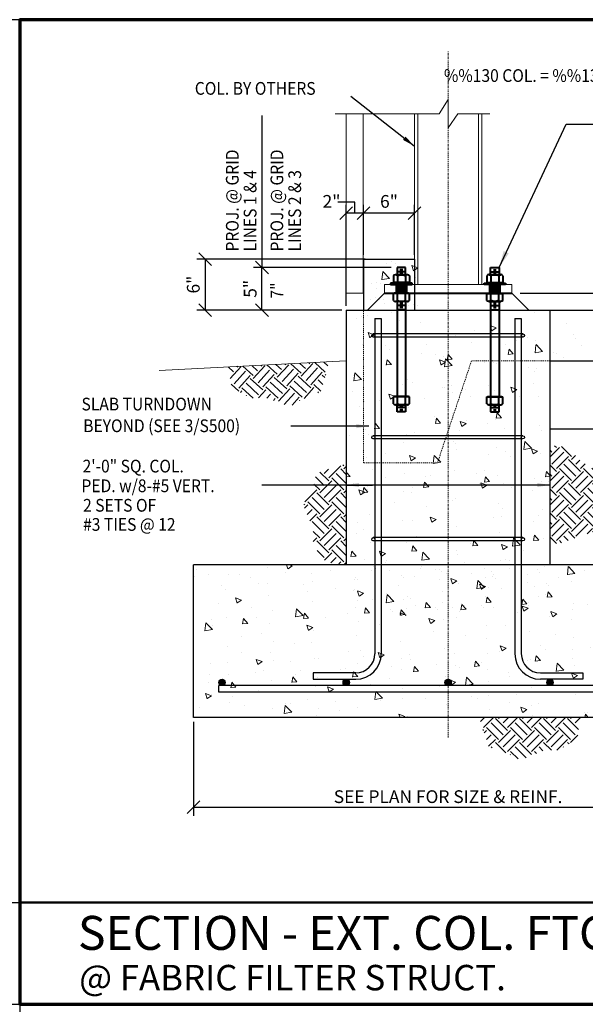
# Model space of a CAD drawing. Extents: x 8872 to 14813, y 3350 to 4917.
# Drawn here: x 13593 to 13660, y 3719 to 3835 of the extents above; entities that cross this region are included whole.
import ezdxf
from ezdxf.enums import TextEntityAlignment as Align

# ---------------------------------------------------------------- set-up
doc = ezdxf.new("R2010")
doc.units = 0
doc.header["$MEASUREMENT"] = 0
doc.linetypes.add('CENTER2', pattern=[1.125, 0.75, -0.125, 0.125, -0.125])
doc.linetypes.add('HIDDEN2', pattern=[0.1875, 0.125, -0.0625])
doc.layers.get('0').update_dxf_attribs({"linetype": 'CONTINUOUS'})
doc.layers.get('Defpoints').update_dxf_attribs({"linetype": 'CONTINUOUS'})
doc.layers.add('CLOUD', color=5, linetype='CONTINUOUS')
doc.layers.add('SSTL', color=6, linetype='CONTINUOUS')
for name, color, linetype, lineweight in [('DETBOXBDR', 11, 'CONTINUOUS', 70), ('DETBOXBDR2', 3, 'CONTINUOUS', 50), ('DETBOXTXTMH', 3, 'CONTINUOUS', 50), ('DETBOXTXTML', 6, 'CONTINUOUS', 40), ('SCEN', 1, 'CENTER2', 25), ('SDIM', 1, 'CONTINUOUS', 25), ('SDWGL', 2, 'CONTINUOUS', 25), ('SDWGML', 6, 'CONTINUOUS', 40), ('SDWGXL', 9, 'CONTINUOUS', 13), ('STXTML', 6, 'CONTINUOUS', 40)]:
    doc.layers.add(name, color=color, linetype=linetype, lineweight=lineweight)
doc.styles.add('332', font='romans', dxfattribs={"height": 0.09375})
doc.styles.add('DIMS', font='romans.shx')
doc.styles.add('ROMANS', font='romans')
doc.styles.add('T16', font='romans', dxfattribs={"width": 0.9, "height": 1.5, "bigfont": 'SPECIAL.shx'})
doc.styles.add('VTXTTLB', font='romans', dxfattribs={"width": 1.25})
doc.dimstyles.new('16', dxfattribs={"dimscale": 16, "dimtxt": 0.09375, "dimasz": 0.09375, "dimexe": 0.0625, "dimexo": 0.03125, "dimgap": 0.03125, "dimtad": 1, "dimdec": 4, "dimzin": 3, "dimdsep": 46, "dimlunit": 4, "dimtxsty": 'DIMS', "dimblk1": 'OBLIQUE', "dimblk2": 'OBLIQUE', "dimsah": 1, "dimcen": 0.09375, "dimclrd": 1, "dimclre": 1, "dimclrt": 2, "dimazin": 0, "dimtfac": 0.9, "dimtdec": 4, "dimtix": 1, "dimtmove": 2, "dimatfit": 3, "dimfxl": 0, "dimtolj": 1, "dimtzin": 0, "dimarcsym": 0})
doc.dimstyles.new('16$7', dxfattribs={"dimscale": 16, "dimtxt": 0.078125, "dimasz": 0.125, "dimexe": 0.03125, "dimexo": 0.0625, "dimgap": 0.046875, "dimtad": 0, "dimdec": 4, "dimzin": 3, "dimdsep": 46, "dimlunit": 4, "dimtxsty": 'T16', "dimcen": 0.09375, "dimclrd": 1, "dimadec": 0, "dimazin": 0, "dimtfac": 0.9, "dimtdec": 4, "dimtix": 1, "dimtmove": 0, "dimatfit": 0, "dimfxl": 0, "dimtolj": 1, "dimtzin": 3, "dimarcsym": 0})

# ---------------------------------------------------------------- blocks, each defined once
blk = doc.blocks.new('allgrid')
at = {"layer": 'Defpoints'}
for p, q in [((4721.63, 464), (4721.63, 0)), ((4231.25, 360), (4844.23, 360)), ((4231.25, 348), (4844.23, 348))]:
    blk.add_line(p, q, dxfattribs=at)
blk.add_lwpolyline([(4844.23, 464), (4231.25, 464), (4231.25, 0), (4844.23, 0)], close=True, dxfattribs=at)
blk = doc.blocks.new('3-4det')
at = {"layer": 'DETBOXBDR'}
blk.add_lwpolyline([(122.59, 116), (0, 116), (0, 0), (122.59, 0)], close=True, dxfattribs=at)
at = {"layer": 'DETBOXBDR2'}
blk.add_line((0, 12), (122.59, 12), dxfattribs=at)
at = {"layer": 'DETBOXTXTMH'}
blk.add_circle((116.39, 6), 5.06, dxfattribs=at)
at = {"layer": 'DETBOXTXTMH', "style": 'ROMANS', "flags": 4}
blk.add_attdef('TITLE1', text='', height=4, dxfattribs=at).set_placement((6.86, 5.16), align=Align.BOTTOM_LEFT)
at = {"layer": 'DETBOXTXTML', "style": 'ROMANS', "width": 1.25}
blk.add_text('SCALE:', height=1.5, dxfattribs=at).set_placement((77.49, 1.63))
at = {"layer": 'DETBOXTXTML', "style": 'VTXTTLB', "width": 1.25}
blk.add_attdef('PATH', text='', height=1, rotation=90, dxfattribs=at).set_placement((2.33, 6), align=Align.CENTER)
at = {"layer": 'DETBOXTXTML', "style": 'ROMANS'}
blk.add_attdef('XX', text='', height=4, dxfattribs=at).set_placement((116.39, 6), align=Align.MIDDLE_CENTER)
at = {"layer": 'DETBOXTXTML', "style": '332', "flags": 4}
blk.add_attdef('ID', text='', height=1.19, rotation=90, dxfattribs=at).set_placement((4.88, 6.07), align=Align.BOTTOM_CENTER)
at = {"layer": 'DETBOXTXTML', "style": 'ROMANS'}
blk.add_attdef('TITLE2', text='', height=3, dxfattribs=at).set_placement((7.01, 0.71), align=Align.BOTTOM_LEFT)
at = {"layer": 'DETBOXTXTML', "style": 'VTXTTLB', "width": 1.25}
blk.add_attdef('SCALES', (88.99, 1.63), '', height=1.5, dxfattribs=at)
blk = doc.blocks.new('_OBLIQUE')
at = {"color": 0, "linetype": 'ByBlock'}
blk.add_line((-0.5, -0.5), (0.5, 0.5), dxfattribs=at)
blk = doc.blocks.new('*D23')
at = {"layer": 'Defpoints', "color": 0}
for p in [(13621.88, 3806.07), (13637.6, 3806.07), (13631.77, 3801.07)]:
    blk.add_point(p, dxfattribs=at)
at = {"layer": 'SDIM', "color": 1, "lineweight": -2}
for p, q in [((13637.1, 3806.07), (13620.88, 3806.07)), ((13621.88, 3801.07), (13621.88, 3806.07)), ((13631.27, 3801.07), (13620.88, 3801.07))]:
    blk.add_line(p, q, dxfattribs=at)
at = {"layer": 'SDIM', "color": 1, "lineweight": -2, "xscale": 1.5, "yscale": 1.5, "zscale": 1.5}
for p, rotation in [((13621.88, 3806.07), 90), ((13621.88, 3801.07), 270)]:
    blk.add_blockref('_OBLIQUE', p, dxfattribs=dict(at, rotation=rotation))
at = {"layer": 'SDIM', "color": 2, "insert": (13620.49, 3803.57), "char_height": 1.5, "attachment_point": 5, "rotation": 90, "style": 'DIMS'}
blk.add_mtext('\\A1;5"', dxfattribs=at)
blk = doc.blocks.new('NUT1-F-H')
for p, q in [((-0.84, -0.06), (-0.84, 0)), ((0.84, 0), (-0.84, 0)), ((0.84, -0.06), (0.84, 0)), ((-0.84, -0.06), (-0.94, -0.06)), ((-0.94, -0.88), (-0.94, -0.06)), ((0.84, -0.06), (-0.84, -0.06)), ((0.7, -1), (-0.7, -1)), ((-0.47, -0.88), (-0.47, -0.06)), ((0.47, -0.88), (0.47, -0.06)), ((0.94, -0.06), (0.84, -0.06)), ((0.94, -0.88), (0.94, -0.06))]:
    blk.add_line(p, q)
for centre, radius, start, end in [((-0.7, -0.72), 0.283, 213.8901, 326.1099), ((0, -0.06), 0.943, 240.1583, 299.8417), ((0.7, -0.72), 0.283, 213.8901, 326.1099)]:
    blk.add_arc(centre, radius, start, end)
blk = doc.blocks.new('*D17')
at = {"layer": 'Defpoints', "color": 0}
for p in [(13613.8, 3753.07), (13673.8, 3753.07), (13673.8, 3742.49)]:
    blk.add_point(p, dxfattribs=at)
at = {"layer": 'SDIM', "color": 1, "lineweight": -2}
for p, q in [((13613.8, 3752.57), (13613.8, 3741.49)), ((13673.8, 3752.57), (13673.8, 3741.49)), ((13613.8, 3742.49), (13673.8, 3742.49))]:
    blk.add_line(p, q, dxfattribs=at)
at = {"layer": 'SDIM', "color": 1, "lineweight": -2, "xscale": 1.5, "yscale": 1.5, "zscale": 1.5, "rotation": 180}
blk.add_blockref('_OBLIQUE', (13613.8, 3742.49), dxfattribs=at)
at = {"layer": 'SDIM', "color": 1, "lineweight": -2, "xscale": 1.5, "yscale": 1.5, "zscale": 1.5}
blk.add_blockref('_OBLIQUE', (13673.8, 3742.49), dxfattribs=at)
at = {"layer": 'SDIM', "color": 2, "insert": (13643.8, 3743.74), "char_height": 1.5, "attachment_point": 5, "style": 'DIMS'}
blk.add_mtext('\\A1;SEE PLAN FOR SIZE & REINF.', dxfattribs=at)
blk = doc.blocks.new('*D116')
at = {"layer": 'Defpoints', "color": 0}
for p in [(13633.84, 3812.48), (13633.84, 3807.07), (13639.84, 3807.07)]:
    blk.add_point(p, dxfattribs=at)
at = {"layer": 'SDIM', "color": 1, "lineweight": -2}
for p, q in [((13633.84, 3807.57), (13633.84, 3813.48)), ((13639.84, 3807.57), (13639.84, 3813.48)), ((13639.84, 3812.48), (13633.84, 3812.48))]:
    blk.add_line(p, q, dxfattribs=at)
at = {"layer": 'SDIM', "color": 1, "lineweight": -2, "xscale": 1.5, "yscale": 1.5, "zscale": 1.5, "rotation": 180}
blk.add_blockref('_OBLIQUE', (13633.84, 3812.48), dxfattribs=at)
at = {"layer": 'SDIM', "color": 1, "lineweight": -2, "xscale": 1.5, "yscale": 1.5, "zscale": 1.5}
blk.add_blockref('_OBLIQUE', (13639.84, 3812.48), dxfattribs=at)
at = {"layer": 'SDIM', "color": 2, "insert": (13636.84, 3813.87), "char_height": 1.5, "attachment_point": 5, "style": 'DIMS'}
blk.add_mtext('\\A1;6"', dxfattribs=at)
blk = doc.blocks.new('*D117')
at = {"layer": 'Defpoints', "color": 0}
for p in [(13634.55, 3807.07), (13615.19, 3801.07), (13631.8, 3801.07)]:
    blk.add_point(p, dxfattribs=at)
at = {"layer": 'SDIM', "color": 1, "lineweight": -2}
for p, q in [((13634.05, 3807.07), (13614.19, 3807.07)), ((13615.19, 3807.07), (13615.19, 3801.07)), ((13631.3, 3801.07), (13614.19, 3801.07))]:
    blk.add_line(p, q, dxfattribs=at)
at = {"layer": 'SDIM', "color": 1, "lineweight": -2, "xscale": 1.5, "yscale": 1.5, "zscale": 1.5}
for p, rotation in [((13615.19, 3807.07), 90), ((13615.19, 3801.07), 270)]:
    blk.add_blockref('_OBLIQUE', p, dxfattribs=dict(at, rotation=rotation))
at = {"layer": 'SDIM', "color": 2, "insert": (13613.79, 3804.07), "char_height": 1.5, "attachment_point": 5, "rotation": 90, "style": 'DIMS'}
blk.add_mtext('\\A1;6"', dxfattribs=at)
blk = doc.blocks.new('*D118')
at = {"layer": 'Defpoints', "color": 0}
for p in [(13631.8, 3812.48), (13633.84, 3807.07), (13631.8, 3801.07)]:
    blk.add_point(p, dxfattribs=at)
at = {"layer": 'SDIM', "color": 1, "lineweight": -2}
for p, q in [((13631.8, 3801.57), (13631.8, 3813.48)), ((13633.84, 3807.57), (13633.84, 3813.48)), ((13633.84, 3812.48), (13631.8, 3812.48))]:
    blk.add_line(p, q, dxfattribs=at)
at = {"layer": 'SDIM', "color": 1, "lineweight": -2, "xscale": 1.5, "yscale": 1.5, "zscale": 1.5, "rotation": 180}
blk.add_blockref('_OBLIQUE', (13631.8, 3812.48), dxfattribs=at)
at = {"layer": 'SDIM', "color": 1, "lineweight": -2, "xscale": 1.5, "yscale": 1.5, "zscale": 1.5}
blk.add_blockref('_OBLIQUE', (13633.84, 3812.48), dxfattribs=at)
at = {"layer": 'SDIM', "color": 2, "insert": (13630.07, 3813.87), "char_height": 1.5, "attachment_point": 5, "style": 'DIMS'}
blk.add_mtext('\\A1;2"', dxfattribs=at)

msp = doc.modelspace()

# ---------------------------------------------------------------- hatches: boundary and pattern name
at = {"layer": 'SDWGXL'}
h = msp.add_hatch(dxfattribs=at)
h.set_pattern_fill('AR-CONC', color=256, style=0)
h.set_pattern_definition([(130, (27361.341, 0), (-7.1726018, -0.6275213), [0.75, -8.25]), (185, (27361.341, 0), (1.3875133, 7.5219213), [0.6, -6.6]), (79.5486, (27360.743, -0.052), (-5.7850938, 6.8943954), [0.637402, -7.011421]), (133.8158, (27361.341, 2), (-10.6724105, -1.65519), [1.125, -12.375]), (83.3644, (27360.451, 1.862), (-9.346627, 9.741179), [0.956103, -10.51713]), (188.8158, (27361.341, 2), (-9.3466195, 9.741186), [0.9, -9.9]), (159, (27360.341, 1.5), (-5.9690705, -4.026189), [0.75, -8.25]), (214, (27360.341, 1.5), (-2.4331533, 7.2515005), [0.6, -6.6]), (108.5486, (27359.843, 1.1645), (-8.4022263, 3.225305), [0.637402, -7.011421]), (142.5, (27361.3408, 0), (-0.12159855, 3.32893854), [0, -6.52, 0, -6.7, 0, -6.625]), (172.5, (27361.3408, 0), (-2.6306954, 3.9441171), [0, -3.82, 0, -6.37, 0, -2.525]), (212.5, (27363.5708, 0), (-5.33822436, -0.2255487), [0, -2.5, 0, -7.8, 0, -10.35]), (222.5, (27364.5708, 0), (-5.8318617, 1.0010498), [0, -3.25, 0, -5.18, 0, -7.35])])
h.paths.add_polyline_path([(13631.80081, 3801.06891), (13655.80081, 3801.06891), (13655.80081, 3765.06891), (13631.80081, 3765.06891)])
h = msp.add_hatch(dxfattribs=at)
h.set_pattern_fill('EARTH', color=256, scale=8, angle=47.6769287, style=0)
h.set_pattern_definition([(47.67693, (9386.2615, 3302.314), (-0.1320995, 2.8253406), [2, -2]), (47.67693, (9385.707, 3302.819), (-0.1320995, 2.8253406), [2, -2]), (47.67693, (9385.1525, 3303.324), (-0.1320995, 2.8253406), [2, -2]), (137.67693, (9385.136, 3303.6771), (-2.8253406, -0.1320995), [2, -2]), (137.67693, (9385.641, 3304.2317), (-2.8253406, -0.1320995), [2, -2]), (137.67693, (9386.146, 3304.7862), (-2.8253406, -0.1320995), [2, -2])])
h.paths.add_polyline_path([(13622.31868, 3790.7482), (13625.11237, 3789.68927), (13627.71275, 3791.16), (13628.7928, 3791.38439), (13629.47541, 3793.71231), (13629.73415, 3794.94942), (13617.88824, 3794.39557), (13618.313, 3792.08199), (13619.70355, 3791.11776), (13620.69156, 3790.67339)])
h = msp.add_hatch(dxfattribs=at)
h.set_pattern_fill('EARTH', color=256, scale=8, angle=45, style=0)
h.set_pattern_definition([(135, (17920.7595, 3483.9888), (-2e-16, 2.8284271), [2, -2]), (135, (17921.2898, 3484.5192), (-2e-16, 2.8284271), [2, -2]), (135, (17921.8201, 3485.0495), (-2e-16, 2.8284271), [2, -2]), (45, (17921.8201, 3485.403), (2.8284271, 4e-16), [2, -2]), (45, (17921.2898, 3485.9334), (2.8284271, 4e-16), [2, -2]), (45, (17920.7595, 3486.4637), (2.8284271, 4e-16), [2, -2])])
h.paths.add_polyline_path([(13661.30221, 3782.07368), (13662.09309, 3780.57156), (13663.5957, 3777.56732), (13661.14404, 3775.03743), (13659.32507, 3774.40496), (13657.03158, 3773.61437), (13655.80789, 3773.29813), (13655.80789, 3785.15698), (13658.13878, 3784.84074), (13659.16691, 3783.49674)])
h = msp.add_hatch(dxfattribs=at)
h.set_pattern_fill('EARTH', color=256, scale=8, angle=45, style=0)
h.set_pattern_definition([(135, (17893.945, 3485.715), (-2e-16, 2.8284271), [2, -2]), (135, (17894.4753, 3486.2453), (-2e-16, 2.8284271), [2, -2]), (135, (17895.0056, 3486.7756), (-2e-16, 2.8284271), [2, -2]), (45, (17895.0056, 3487.1292), (2.8284271, 4e-16), [2, -2]), (45, (17894.4753, 3487.6595), (2.8284271, 4e-16), [2, -2]), (45, (17893.945, 3488.1898), (2.8284271, 4e-16), [2, -2])])
h.paths.add_polyline_path([(13631.75811, 3782.92161), (13631.75811, 3771.06276), (13629.42722, 3771.379), (13628.39909, 3772.723), (13627.90907, 3773.68918), (13627.9078, 3775.31802), (13626.71955, 3778.0592), (13628.06723, 3780.72543), (13628.24093, 3781.81478), (13630.53442, 3782.60537)])
h = msp.add_hatch(dxfattribs=at)
h.set_pattern_fill('AR-CONC', color=256, style=0)
h.set_pattern_definition([(130, (27309.0017, 121.8217), (-7.1726018, -0.6275213), [0.75, -8.25]), (185, (27309.002, 121.822), (1.3875133, 7.5219213), [0.6, -6.6]), (79.5486, (27308.404, 121.7694), (-5.7850938, 6.8943954), [0.637402, -7.011421]), (133.8158, (27309.002, 123.822), (-10.6724105, -1.65519), [1.125, -12.375]), (83.3644, (27308.112, 123.684), (-9.346627, 9.741179), [0.956103, -10.51713]), (188.8158, (27309.002, 123.822), (-9.3466195, 9.741186), [0.9, -9.9]), (159, (27308.0017, 123.3217), (-5.9690705, -4.026189), [0.75, -8.25]), (214, (27308.002, 123.322), (-2.4331533, 7.2515005), [0.6, -6.6]), (108.5486, (27307.504, 122.986), (-8.4022263, 3.225305), [0.637402, -7.011421]), (142.5, (27309.0017, 121.8217), (-0.12159855, 3.32893854), [0, -6.52, 0, -6.7, 0, -6.625]), (172.5, (27309.0017, 121.8217), (-2.6306954, 3.9441171), [0, -3.82, 0, -6.37, 0, -2.525]), (212.5, (27311.2317, 121.8217), (-5.33822436, -0.2255487), [0, -2.5, 0, -7.8, 0, -10.35]), (222.5, (27312.2317, 121.8217), (-5.8318617, 1.0010498), [0, -3.25, 0, -5.18, 0, -7.35])])
h.paths.add_polyline_path([(13673.80081, 3753.06891), (13673.80081, 3771.06891), (13613.80081, 3771.06891), (13613.80081, 3753.06891)])
h = msp.add_hatch(dxfattribs=at)
h.set_pattern_fill('EARTH', color=256, scale=8, angle=45, style=0)
h.set_pattern_definition([(135, (17909.3594, 3459.1602), (-2e-16, 2.8284271), [2, -2]), (135, (17909.8898, 3459.6906), (-2e-16, 2.8284271), [2, -2]), (135, (17910.4201, 3460.2209), (-2e-16, 2.8284271), [2, -2]), (45, (17910.4201, 3460.5744), (2.8284271, 4e-16), [2, -2]), (45, (17909.8898, 3461.1048), (2.8284271, 4e-16), [2, -2]), (45, (17909.3594, 3461.6351), (2.8284271, 4e-16), [2, -2])])
h.paths.add_polyline_path([(13655.11287, 3749.21967), (13652.37169, 3748.03142), (13649.70546, 3749.3791), (13648.61611, 3749.5528), (13647.82552, 3751.84629), (13647.50928, 3753.06997), (13659.36813, 3753.06997), (13659.05189, 3750.73908), (13657.70789, 3749.71096), (13656.74171, 3749.22093)])

# ---------------------------------------------------------------- linework, layer by layer
at = {"layer": 'SCEN', "lineweight": 0, "ltscale": 0.25}
msp.add_line((13643.80081, 3750.71095), (13643.80081, 3831.5462), dxfattribs=at)
at = {"layer": 'SDIM'}
for p, q in [((13621.88422, 3806.06891), (13621.88422, 3824.00536)), ((13632.81831, 3813.79653), (13630.83077, 3813.79653)), ((13632.81831, 3812.48048), (13632.81831, 3813.79653)), ((13652.30081, 3803.06891), (13698.62091, 3803.06891))]:
    msp.add_line(p, q, dxfattribs=at)
at = {"layer": 'SDWGL'}
for p, q in [((13635.17581, 3800.06891), (13635.17581, 3760.56891)), ((13635.17581, 3800.06891), (13635.92581, 3800.06891)), ((13635.92581, 3800.06891), (13635.92581, 3760.56891)), ((13651.67581, 3800.06891), (13651.67581, 3760.56891)), ((13651.67581, 3800.06891), (13652.42581, 3800.06891)), ((13652.42581, 3800.06891), (13652.42581, 3760.56891)), ((13652.61331, 3798.25641), (13634.98831, 3798.25641)), ((13652.61331, 3797.88141), (13634.98831, 3797.88141)), ((13652.61331, 3786.25641), (13634.98831, 3786.25641)), ((13652.61331, 3785.88141), (13634.98831, 3785.88141)), ((13652.61331, 3774.25641), (13634.98831, 3774.25641)), ((13652.61331, 3773.88141), (13634.98831, 3773.88141)), ((13632.92581, 3758.31891), (13627.92581, 3758.31891)), ((13627.92581, 3758.31891), (13627.92581, 3757.56891)), ((13627.92581, 3757.56891), (13632.92581, 3757.56891)), ((13654.67581, 3758.31891), (13659.67581, 3758.31891)), ((13659.67581, 3757.56891), (13654.67581, 3757.56891)), ((13659.67581, 3758.31891), (13659.67581, 3757.56891)), ((13616.80081, 3756.06891), (13616.80081, 3756.81891)), ((13670.80081, 3756.81891), (13616.80081, 3756.81891)), ((13670.80081, 3756.06891), (13616.80081, 3756.06891))]:
    msp.add_line(p, q, dxfattribs=at)
at = {"layer": 'SDWGL', "const_width": 0.375}
for points in [[(13617.36331, 3757.19391, -1), (13616.98831, 3757.19391, -1)], [(13631.61331, 3757.19391, 1), (13631.98831, 3757.19391, 1)], [(13643.61331, 3757.19391, 1), (13643.98831, 3757.19391, 1)], [(13655.61331, 3757.19391, 1), (13655.98831, 3757.19391, 1)]]:
    msp.add_lwpolyline(points, format="xyb", close=True, dxfattribs=at)
at = {"layer": 'SDWGL'}
for centre, radius in [((13634.98831, 3798.06891), 0.1875), ((13652.61331, 3798.06891), 0.1875), ((13634.98831, 3786.06891), 0.1875), ((13652.61331, 3786.06891), 0.1875), ((13634.98831, 3774.06891), 0.1875), ((13652.61331, 3774.06891), 0.1875), ((13617.17581, 3757.19391), 0.375), ((13631.80081, 3757.19391), 0.375), ((13643.80081, 3757.19391), 0.375), ((13655.80081, 3757.19391), 0.375)]:
    msp.add_circle(centre, radius, dxfattribs=at)
for centre, radius, start, end in [((13632.92581, 3760.56891), 2.25, 270, 360), ((13632.92581, 3760.56891), 3, 270, 360), ((13654.67581, 3760.56891), 3, 180, 270), ((13654.67581, 3760.56891), 2.25, 180, 270)]:
    msp.add_arc(centre, radius, start, end, dxfattribs=at)
at = {"layer": 'SDWGML', "linetype": 'Continuous', "lineweight": 30}
for p, q in [((13633.83581, 3807.06891), (13639.83581, 3807.06891)), ((13633.83581, 3807.06891), (13633.83581, 3801.06891)), ((13639.83581, 3807.06891), (13639.83581, 3801.06891)), ((13636.30081, 3803.06891), (13634.30081, 3801.06891)), ((13651.30081, 3803.06891), (13653.30081, 3801.06891)), ((13631.80081, 3801.06891), (13631.80081, 3771.06891)), ((13631.80081, 3801.06891), (13655.80081, 3801.06891)), ((13655.80081, 3801.06891), (13655.80081, 3771.06891)), ((13655.80081, 3801.06891), (13691.80081, 3801.06891)), ((13655.80081, 3795.06891), (13691.80081, 3795.06891)), ((13655.80081, 3787.06891), (13691.80081, 3787.06891)), ((13613.80081, 3753.06891), (13613.80081, 3771.06891)), ((13673.80081, 3771.06891), (13613.80081, 3771.06891)), ((13673.80081, 3753.06891), (13613.80081, 3753.06891))]:
    msp.add_line(p, q, dxfattribs=at)
at = {"layer": 'SDWGML'}
for p, q in [((13638.80082, 3806.06891), (13637.80079, 3806.06891)), ((13648.80079, 3806.06891), (13649.80082, 3806.06891)), ((13638.80082, 3805.5689), (13637.80079, 3805.5689)), ((13638.46751, 3805.81891), (13638.1345, 3805.81891)), ((13638.46751, 3805.31889), (13638.1345, 3805.31889)), ((13648.80079, 3805.5689), (13649.80082, 3805.5689)), ((13649.1341, 3805.81891), (13649.46711, 3805.81891)), ((13649.1341, 3805.31889), (13649.46711, 3805.31889)), ((13639.57196, 3804.23557), (13637.03035, 3804.23557)), ((13637.03035, 3804.23557), (13637.03035, 3804.06891)), ((13637.03035, 3804.06891), (13639.57196, 3804.06891)), ((13639.23863, 3804.23557), (13637.36368, 3804.23557)), ((13639.57196, 3804.06891), (13639.57196, 3804.23557)), ((13648.02966, 3804.06891), (13648.02966, 3804.23557)), ((13648.02966, 3804.23557), (13650.57126, 3804.23557)), ((13650.57126, 3804.06891), (13648.02966, 3804.06891)), ((13648.36298, 3804.23557), (13650.23794, 3804.23557)), ((13650.57126, 3804.23557), (13650.57126, 3804.06891)), ((13636.30081, 3803.06891), (13651.30081, 3803.06891)), ((13637.80079, 3802.06889), (13637.80079, 3790.89644)), ((13638.80082, 3801.59713), (13637.80079, 3801.59713)), ((13638.46751, 3801.84714), (13638.1345, 3801.84714)), ((13638.46751, 3801.35195), (13638.1345, 3801.35195)), ((13638.80082, 3802.06889), (13638.80082, 3790.89644)), ((13648.80079, 3802.06889), (13648.80079, 3790.89644)), ((13648.80079, 3801.59713), (13649.80082, 3801.59713)), ((13649.1341, 3801.84714), (13649.46711, 3801.84714)), ((13649.1341, 3801.35195), (13649.46711, 3801.35195)), ((13649.80082, 3802.06889), (13649.80082, 3790.89644)), ((13638.80082, 3801.10194), (13637.80079, 3801.10194)), ((13648.80079, 3801.10194), (13649.80082, 3801.10194)), ((13637.45738, 3790.83394), (13637.36259, 3790.83394)), ((13637.36259, 3790.02141), (13637.36259, 3790.83394)), ((13637.45738, 3790.83394), (13637.45738, 3790.89644)), ((13639.14493, 3790.89644), (13637.45738, 3790.89644)), ((13639.14493, 3790.83394), (13637.45738, 3790.83394)), ((13639.00412, 3789.89641), (13637.5968, 3789.89641)), ((13637.8317, 3790.02141), (13637.8317, 3790.83394)), ((13638.46751, 3789.81893), (13638.1345, 3789.81893)), ((13638.76992, 3790.02141), (13638.76992, 3790.83394)), ((13639.14493, 3790.83394), (13639.14493, 3790.89644)), ((13639.23902, 3790.83394), (13639.14493, 3790.83394)), ((13639.23902, 3790.02141), (13639.23902, 3790.83394)), ((13648.36259, 3790.02141), (13648.36259, 3790.83394)), ((13648.36259, 3790.83394), (13648.45669, 3790.83394)), ((13648.45669, 3790.83394), (13648.45669, 3790.89644)), ((13648.45669, 3790.89644), (13650.14423, 3790.89644)), ((13648.45669, 3790.83394), (13650.14423, 3790.83394)), ((13648.59749, 3789.89641), (13650.00482, 3789.89641)), ((13648.8317, 3790.02141), (13648.8317, 3790.83394)), ((13649.1341, 3789.81893), (13649.46711, 3789.81893)), ((13649.76992, 3790.02141), (13649.76992, 3790.83394)), ((13650.14423, 3790.83394), (13650.14423, 3790.89644)), ((13650.14423, 3790.83394), (13650.23902, 3790.83394)), ((13650.23902, 3790.02141), (13650.23902, 3790.83394)), ((13638.80082, 3789.56892), (13637.80079, 3789.56892)), ((13638.80082, 3789.06891), (13637.80079, 3789.06891)), ((13638.46751, 3789.31892), (13638.1345, 3789.31892)), ((13648.80079, 3789.56892), (13649.80082, 3789.56892)), ((13648.80079, 3789.06891), (13649.80082, 3789.06891)), ((13649.1341, 3789.31892), (13649.46711, 3789.31892))]:
    msp.add_line(p, q, dxfattribs=at)
for points in [[(13637.80079, 3806.06891), (13637.80079, 3805.2356), (13638.80082, 3805.2356), (13638.80082, 3806.06891)], [(13649.80082, 3806.06891), (13649.80082, 3805.2356), (13648.80079, 3805.2356), (13648.80079, 3806.06891)], [(13637.80079, 3789.06891), (13637.80079, 3789.89641), (13638.80082, 3789.89641), (13638.80082, 3789.06891)], [(13649.80082, 3789.06891), (13649.80082, 3789.89641), (13648.80079, 3789.89641), (13648.80079, 3789.06891)]]:
    msp.add_lwpolyline(points, dxfattribs=at)
for centre, radius, start, end in [((13637.59714, 3790.17897), 0.28256, 213.8900616, 326.1099384), ((13638.30081, 3790.83914), 0.94273, 240.1582758, 299.8417242), ((13639.00447, 3790.17897), 0.28256, 213.8900616, 326.1099384), ((13648.59714, 3790.17897), 0.28256, 213.8900616, 326.1099384), ((13649.30081, 3790.83914), 0.94273, 240.1582758, 299.8417242), ((13650.00447, 3790.17897), 0.28256, 213.8900616, 326.1099384)]:
    msp.add_arc(centre, radius, start, end, dxfattribs=at)
at = {"layer": 'SDWGXL'}
for p, q in [((13631.80081, 3803.06891), (13631.80081, 3824.20384)), ((13633.80081, 3803.06891), (13633.80081, 3824.20384)), ((13639.83581, 3804.06891), (13639.83581, 3824.20384)), ((13640.23581, 3804.06891), (13640.23581, 3824.20384)), ((13647.36581, 3804.06891), (13647.36581, 3824.20384)), ((13647.76581, 3804.06891), (13647.76581, 3824.20384)), ((13635.18003, 3806.08207), (13635.18003, 3806.08207)), ((13636.5773, 3806.60579), (13636.5773, 3806.60579)), ((13637.15741, 3806.7538), (13637.15741, 3806.7538)), ((13637.63504, 3806.6025), (13637.63504, 3806.6025)), ((13639.7165, 3805.69786), (13639.51374, 3806.30216)), ((13640.21675, 3806.04411), (13639.51657, 3806.31289)), ((13640.21675, 3806.04411), (13639.71932, 3805.7086)), ((13635.98811, 3804.64291), (13636.09859, 3805.59261)), ((13636.88026, 3804.79017), (13636.10137, 3805.60194)), ((13636.2352, 3805.17008), (13636.2352, 3805.17008)), ((13639.79011, 3805.36255), (13639.79011, 3805.36255)), ((13639.9908, 3804.85367), (13639.9908, 3804.85367)), ((13634.76031, 3804.16918), (13634.76031, 3804.16918)), ((13635.34041, 3804.31719), (13635.34041, 3804.31719)), ((13635.81805, 3804.16589), (13635.81805, 3804.16589)), ((13636.88026, 3804.79018), (13635.99089, 3804.65224)), ((13636.30081, 3804.06891), (13636.30081, 3803.06891)), ((13636.30081, 3804.06891), (13651.30081, 3804.06891)), ((13637.63411, 3803.06891), (13637.63411, 3804.06891)), ((13637.63411, 3803.06891), (13637.63411, 3804.06891)), ((13637.63411, 3803.06891), (13637.63411, 3804.06891)), ((13638.96751, 3803.06891), (13638.96751, 3804.06891)), ((13638.96751, 3803.06891), (13638.96751, 3804.06891)), ((13648.63411, 3803.06891), (13648.63411, 3804.06891)), ((13648.63411, 3803.06891), (13648.63411, 3804.06891)), ((13649.96751, 3803.06891), (13649.96751, 3804.06891)), ((13649.96751, 3803.06891), (13649.96751, 3804.06891)), ((13649.96751, 3803.06891), (13649.96751, 3804.06891)), ((13651.30081, 3804.06891), (13651.30081, 3803.06891)), ((13631.80081, 3803.06891), (13633.83581, 3803.06891)), ((13635.31733, 3803.5565), (13635.31733, 3803.5565)), ((13634.716, 3802.35281), (13634.716, 3802.35281)), ((13635.29611, 3802.50082), (13635.29611, 3802.50082)), ((13635.77374, 3802.34952), (13635.77374, 3802.34952)), ((13636.15611, 3802.35001), (13636.15611, 3802.35001)), ((13636.3568, 3801.84114), (13636.3568, 3801.84114)), ((13639.1477, 3801.59968), (13639.1477, 3801.59968)), ((13639.72781, 3801.74768), (13639.72781, 3801.74768)), ((13640.20544, 3801.59639), (13640.20544, 3801.59639)), ((13657.74173, 3799.43643), (13657.74173, 3799.43643)), ((13658.58051, 3798.22994), (13658.58051, 3798.22994)), ((13658.7812, 3797.72106), (13658.7812, 3797.72106)), ((13659.55178, 3796.85204), (13659.55178, 3796.85204)), ((13656.18436, 3796.03427), (13656.18436, 3796.03427)), ((13656.58511, 3795.99092), (13656.58511, 3795.99092)), ((13609.77605, 3793.92927), (13631.7644, 3795.06891)), ((13657.4433, 3795.50879), (13657.4433, 3795.50879))]:
    msp.add_line(p, q, dxfattribs=at)
at = {"layer": 'SDWGXL', "color": 1, "linetype": 'HIDDEN2'}
for p, q in [((13633.83581, 3783.06891), (13633.83581, 3801.06891)), ((13646.55081, 3795.06891), (13642.55081, 3783.06891)), ((13655.80081, 3795.06891), (13646.55081, 3795.06891)), ((13642.55081, 3783.06891), (13633.83581, 3783.06891))]:
    msp.add_line(p, q, dxfattribs=at)
at = {"layer": 'SDWGXL'}
msp.add_lwpolyline([(13648.72501, 3824.20384), (13644.92912, 3824.20384), (13643.80081, 3822.55509), (13643.80081, 3825.87667), (13642.74924, 3824.20384), (13630.48312, 3824.20384)], dxfattribs=at)
for points in [[(13638.96751, 3804.06891), (13637.63411, 3804.06891), (13638.96751, 3803.06891), (13637.63411, 3803.06891)], [(13648.63411, 3804.06891), (13649.96751, 3804.06891), (13648.63411, 3803.06891), (13649.96751, 3803.06891)]]:
    msp.add_solid(points, dxfattribs=at)

# ---------------------------------------------------------------- block references
at = {"layer": 'SDIM'}
ref = msp.add_blockref('3-4det', (13593.34374, 3719.27658), dxfattribs=at)
ref.add_attrib('SCALES', '3/4"=1\'-0"', (13682.33141, 3720.91028), dxfattribs={"layer": 'DETBOXTXTML', "height": 1.5, "style": 'VTXTTLB', "width": 1.25})
ref.add_attrib('TITLE2', '@ FABRIC FILTER STRUCT.', dxfattribs={"layer": 'DETBOXTXTML', "height": 3, "style": 'ROMANS'}).set_placement((13600.35148, 3719.98314), align=Align.BOTTOM_LEFT)
ref.add_attrib('TITLE1', 'SECTION - EXT. COL. FTG.', dxfattribs={"layer": 'DETBOXTXTMH', "height": 4, "style": 'ROMANS', "flags": 4}).set_placement((13600.20431, 3724.4407), align=Align.BOTTOM_LEFT)
ref.add_attrib('XX', '5', dxfattribs={"layer": 'DETBOXTXTML', "height": 4, "style": 'ROMANS'}).set_placement((13709.73316, 3725.27658), align=Align.MIDDLE_CENTER)
at = {"layer": 'SDWGML', "yscale": 1.000024998750177, "zscale": 1.00002499875, "rotation": 180}
for p, xscale in [((13638.30081, 3804.23557), -1.000024998750632), ((13649.30081, 3804.23557), 1.000024998750632)]:
    msp.add_blockref('NUT1-F-H', p, dxfattribs=dict(at, xscale=xscale))
at = {"layer": 'SDWGML', "yscale": 1.000024998750177, "zscale": 1.00002499875}
for p, xscale in [((13638.30081, 3803.06891), 1.000024998750632), ((13649.30081, 3803.06891), -1.000024998750632)]:
    msp.add_blockref('NUT1-F-H', p, dxfattribs=dict(at, xscale=xscale))
at = {"layer": 'SSTL'}
msp.add_blockref('allgrid', (8871.71269, 3371.27692), dxfattribs=at)

# ---------------------------------------------------------------- texts
at = {"layer": 'SDIM', "color": 2, "style": 'T16', "width": 0.9}
for s, p in [('PROJ. @ GRID', (13619.13232, 3807.97113)), ('PROJ. @ GRID', (13624.38488, 3807.97113)), ('LINES 1 & 4', (13621.23335, 3807.97113)), ('LINES 2 & 3', (13626.48591, 3807.97113)), ('7"', (13624.38488, 3802.42011))]:
    msp.add_text(s, height=1.5, rotation=90, dxfattribs=at).set_placement(p)
at = {"layer": 'STXTML', "style": 'T16', "width": 0.9}
for s, p in [('%%130 COL. = %%130 FTG.', (13643.3121, 3827.94408)), ('COL. BY OTHERS', (13613.96715, 3826.43295)), ('SLAB TURNDOWN', (13600.62735, 3789.24108)), ('BEYOND (SEE 3/S500)', (13600.82474, 3786.68726)), ('2\'-0" SQ. COL.', (13600.75143, 3781.93295)), ('PED. w/8-#5 VERT.', (13600.6145, 3779.61286)), ('2 SETS OF', (13600.80754, 3777.31502)), ('#3 TIES @ 12', (13600.80754, 3775.05947))]:
    msp.add_text(s, height=1.5, dxfattribs=at).set_placement(p)

# ---------------------------------------------------------------- dimensions: what is measured, and where the dimension line sits
at = {"layer": 'SDIM'}
dim = msp.add_linear_dim(base=(13631.80081, 3812.48048), p1=(13633.83581, 3807.06891), p2=(13631.80081, 3801.06891), text='2"', dimstyle='16', dxfattribs=at)
dim.commit()
dim.dimension.update_dxf_attribs({"geometry": '*D118', "text_midpoint": (13630.06593, 3813.87334), "dimtype": 160})
for base, p1, p2, angle, picture, middle in [((13633.83581, 3812.48048), (13639.83581, 3807.06891), (13633.83581, 3807.06891), 180, '*D116', (13636.83581, 3813.87334)), ((13615.18584, 3801.06891), (13634.55081, 3807.06891), (13631.80081, 3801.06891), 90, '*D117', (13613.79298, 3804.06891)), ((13621.88422, 3806.06891), (13631.76835, 3801.06891), (13637.60451, 3806.06891), 270, '*D23', (13620.49136, 3803.56891))]:
    dim = msp.add_linear_dim(base=base, p1=p1, p2=p2, angle=angle, dimstyle='16', dxfattribs=at)
    dim.commit()
    dim.dimension.update_dxf_attribs({"geometry": picture, "text_midpoint": middle})
dim = msp.add_linear_dim(base=(13673.80081, 3742.49465), p1=(13613.80081, 3753.06891), p2=(13673.80081, 3753.06891), angle=180, text='SEE PLAN FOR SIZE & REINF.', dimstyle='16', dxfattribs=at)
dim.commit()
dim.dimension.update_dxf_attribs({"geometry": '*D17', "text_midpoint": (13643.80081, 3743.74465)})

# ---------------------------------------------------------------- leaders
at = {"layer": 'CLOUD'}
msp.add_leader([(13649.80082, 3806.06891), (13657.69997, 3822.95941), (13664.82009, 3822.95941)], dimstyle='16$7', override={"dimgap": 0.046875, "dimtad": 0}, dxfattribs=at)
at = {"layer": 'SDIM'}
msp.add_leader([(13639.82161, 3820.38817), (13632.35197, 3826.22235)], dimstyle='16', override={"dimgap": 0.03125, "dimtad": 0}, dxfattribs=at)
at = {"layer": 'STXTML'}
for points, override in [([(13634.47806, 3787.39027), (13625.26335, 3787.39027)], {"dimgap": 0.03125, "dimtad": 0}), ([(13655.80081, 3780.45649), (13621.8577, 3780.45649)], {"dimgap": 0.039062, "dimtad": 0}), ([(13631.80081, 3780.45649), (13634.90892, 3780.45649)], {"dimgap": 0.03125, "dimtad": 0})]:
    msp.add_leader(points, dimstyle='16', override=override, dxfattribs=at)

doc.saveas('drawing.dxf')
